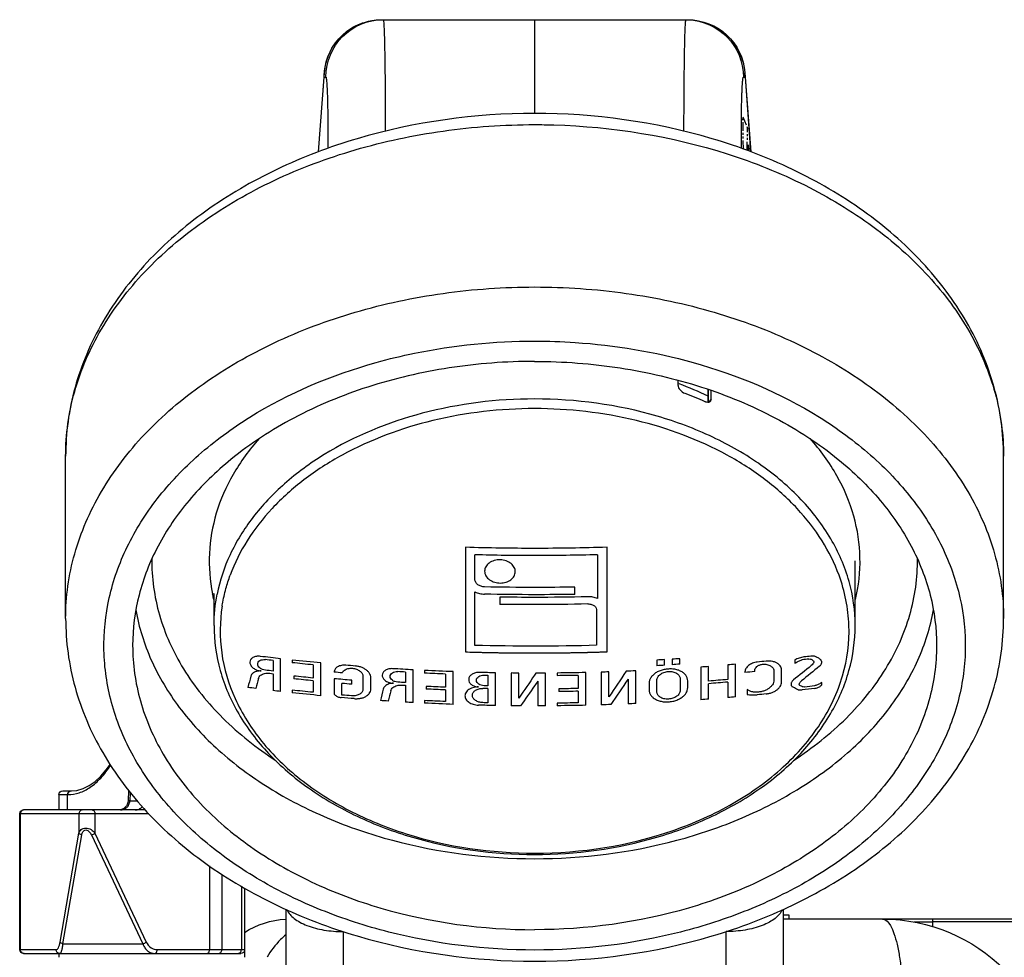
# Model space of a CAD drawing. Units: millimetres. Extents: x -28101 to 103363, y 4263 to 337812.
# Drawn here: x 30365 to 30417, y 13310 to 13359 of the extents above; entities that cross this region are included whole.
import ezdxf

# ---------------------------------------------------------------- set-up
doc = ezdxf.new("R2010")
doc.units = ezdxf.units.MM
doc.linetypes.add('AUSGEZOGEN', pattern=[0])
doc.linetypes.add('PHANTOM', pattern=[0.8, 0.45, -0.05, 0.1, -0.05, 0.1, -0.05])
for name, color, linetype in [('A-2', 2, 'Continuous'), ('ACHSEN', 7, 'Continuous'), ('DEFAULT_3', 7, 'PHANTOM'), ('RUNDUNGEN', 7, 'Continuous'), ('Z-7', 7, 'AUSGEZOGEN')]:
    doc.layers.add(name, color=color, linetype=linetype)

# ---------------------------------------------------------------- blocks, each defined once
blk = doc.blocks.new('LTA50-top')
at = {"color": 9, "linetype": 'Continuous'}
for p, q in [((221.067, 39.986), (221.103, 40)), ((249.735, 18.621), (249.75, 18.168)), ((249.354, 18.168), (249.75, 18.168)), ((253.45, 18.5), (252.979, 18.5)), ((252.996, 17.7), (252.996, 18.5)), ((248.754, 17.5), (255.501, 17.5)), ((251.57, 17.5), (251.57, 16.494)), ((252.406, 17.5), (252.406, 16.494)), ((255.467, 10.4), (255.467, 17.5)), ((251.57, 16.494), (248.886, 10.8)), ((253.389, 10.8), (252.406, 16.494)), ((251.756, 16.394), (249.072, 10.7)), ((253.24, 10.7), (252.258, 16.394)), ((245.585, 14.779), (245.585, 10.4)), ((244.938, 14.335), (244.938, 10.4)), ((243.92, 13.713), (243.92, 10.4)), ((-207.799, 11.854), (207.799, 11.854)), ((207.799, 11.603), (207.799, 12)), ((248.32, 10.4), (243.75, 10.4)), ((253.24, 10.7), (249.072, 10.7)), ((255.501, 10.4), (253.596, 10.4))]:
    blk.add_line(p, q, dxfattribs=at)
at = {"color": 7, "linetype": 'Continuous'}
for p, q in [((224.812, 25.966), (224.812, 31.431)), ((232.212, 31.426), (232.212, 25.961)), ((225.312, 31.04), (225.312, 28.751)), ((231.722, 29.746), (231.722, 31.035)), ((211.851, 27.337), (211.851, 30.712)), ((226.502, 28.969), (226.502, 29.349)), ((230.412, 28.823), (230.412, 28.446)), ((231.722, 26.301), (231.722, 29.095)), ((245.349, 27.337), (245.349, 29.015)), ((225.362, 28.109), (225.362, 26.304)), ((214.12, 25.559), (214.06, 25.511)), ((215, 25.543), (215, 25.363)), ((218.11, 23.61), (218.11, 25.312)), ((218.51, 25.277), (218.51, 24.519)), ((221.01, 25.319), (221.01, 25.605)), ((221.42, 25.579), (221.42, 25.293)), ((221.81, 25.263), (221.81, 25.556)), ((222.21, 25.534), (222.21, 25.24)), ((239.768, 23.673), (239.768, 25.382)), ((240.178, 25.283), (240.178, 24.595)), ((241.268, 25.535), (241.268, 25.396)), ((241.868, 23.893), (241.868, 25.602)), ((242.268, 25.509), (242.268, 24.958)), ((215.7, 24.393), (215.7, 25.008)), ((216.1, 24.951), (216.1, 24.485)), ((217.1, 24.93), (217.1, 24.992)), ((217.61, 24.923), (217.61, 24.881)), ((219.51, 24.437), (219.51, 25.195)), ((219.91, 25.165), (219.91, 23.463)), ((223.32, 23.26), (223.32, 24.97)), ((224.72, 23.611), (224.72, 24.915)), ((225.12, 24.903), (225.12, 23.193)), ((225.92, 23.173), (225.92, 24.882)), ((226.33, 24.735), (226.33, 24.046)), ((227.42, 24.857), (227.42, 24.719)), ((228.03, 23.143), (228.03, 24.853)), ((228.53, 24.851), (228.6, 24.749)), ((229.43, 23.55), (229.43, 24.854)), ((229.83, 24.858), (229.83, 23.148)), ((230.64, 23.16), (230.64, 24.869)), ((231.25, 24.743), (231.05, 24.738)), ((231.05, 24.738), (231.05, 24.187)), ((232.85, 23.219), (232.85, 24.928)), ((233.26, 24.805), (233.26, 24.116)), ((234.35, 24.992), (234.35, 24.853)), ((234.95, 23.313), (234.95, 25.022)), ((235.35, 24.906), (235.35, 24.355)), ((241.178, 24.698), (241.178, 24.555)), ((242.438, 24.841), (242.268, 24.821)), ((242.268, 24.821), (242.268, 23.939)), ((213.6, 24.232), (213.6, 24.367)), ((214.63, 24.15), (214.74, 24.205)), ((215.2, 24.286), (215.2, 24.239)), ((218.51, 24.382), (218.51, 23.575)), ((219.51, 23.493), (219.51, 24.3)), ((220.6, 24.098), (220.6, 24.447)), ((221, 24.558), (221, 23.942)), ((222.21, 23.87), (222.21, 24.486)), ((222.62, 24.327), (222.62, 23.978)), ((223.72, 24.537), (223.72, 23.243)), ((228.43, 24.436), (228.43, 23.142)), ((231.05, 24.187), (231.24, 24.191)), ((235.52, 24.228), (235.35, 24.218)), ((235.35, 24.218), (235.35, 23.336)), ((237.158, 24.028), (237.158, 24.617)), ((237.568, 24.682), (237.568, 24.025)), ((238.158, 24.269), (238.158, 24.481)), ((238.668, 23.708), (238.668, 24.312)), ((239.068, 24.559), (239.068, 23.75)), ((240.178, 24.452), (240.178, 23.848)), ((217.38, 23.934), (217.5, 24.004)), ((217.5, 24.004), (217.5, 23.741)), ((226.33, 23.903), (226.33, 23.299)), ((227.33, 24.031), (227.33, 23.888)), ((231.05, 24.05), (231.05, 23.302)), ((233.26, 23.973), (233.26, 23.369)), ((234.26, 24.16), (234.26, 24.017)), ((241.268, 23.961), (241.268, 23.826)), ((227.42, 23.283), (227.42, 23.148)), ((234.35, 23.417), (234.35, 23.282)), ((249.818, 18.72), (249.835, 18.184)), ((253.25, 18.7), (252.798, 18.7)), ((248.948, 17.7), (255.301, 17.7)), ((255.501, 10.4), (255.501, 17.5)), ((243.75, 13.611), (243.75, 10.2)), ((-215.6, 12), (215.6, 12)), ((215.3, 12.2), (215.6, 12.2)), ((215.3, 12), (215.3, 12.2)), ((255.301, 10.2), (243.95, 10.2))]:
    blk.add_line(p, q, dxfattribs=at)
blk.add_lwpolyline([(252.798, 18.7), (252.514, 18.725), (252.189, 18.818), (251.87, 18.975), (251.561, 19.194), (251.262, 19.472), (250.977, 19.806), (250.783, 20.084)], dxfattribs=at)
at = {"color": 9, "linetype": 'Continuous'}
for centre, radius, start, end in [((228.6, 18.913), 34.603, 90.0004, 91.6572), ((227.438, 23.055), 18.09, 110.6218, 115.8363), ((236.778, 30.76), 8.826, 346.4478, 348.1568), ((236.828, 30.749), 8.775, 348.1582, 348.5163), ((252.798, 18.537), 0.163, 84.2961, 89.9017), ((207.801, -57.022), 68.876, 89.76879, 90.00191), ((207.797, -58.243), 70.097, 89.18733, 89.76983)]:
    blk.add_arc(centre, radius, start, end, dxfattribs=at)
at = {"color": 7, "linetype": 'Continuous'}
for centre, radius, start, end in [((228.6, 148.939), 117.569, 268.15385, 270.00021), ((228.6, 148.944), 117.574, 269.99982, 271.76029), ((228.6, 148.636), 117.642, 268.39855, 270.00013), ((228.6, 148.643), 117.649, 269.99991, 271.52052), ((228.6, 147.215), 117.885, 268.98028, 270.00002), ((228.6, 147.203), 117.873, 269.99994, 271.26968), ((228.6, 146.731), 117.922, 268.64532, 270.00008), ((228.6, 146.871), 117.921, 268.9806, 270.00003), ((228.6, 146.862), 117.912, 269.99994, 271.26926), ((228.6, 146.745), 117.936, 269.99997, 270.88031), ((228.6, 146.383), 117.951, 268.64567, 270.0001), ((228.6, 146.405), 117.973, 269.99999, 270.88005), ((228.6, 144.314), 118.054, 268.42818, 271.5153), ((228.392, 140.358), 115.497, 262.92659, 263.10652), ((228.791, 140.494), 115.634, 276.49348, 277.02238), ((169.025, 98.9), 85.849, 301.37395, 301.49128), ((291.263, 119.512), 122.09, 230.57007, 231.13887), ((290.937, 119.776), 121.789, 230.91336, 231.47481), ((228.397, 140.248), 115.526, 262.97627, 263.15113), ((214.587, 25.271), 0.278, 70.3879, 83.1361), ((228.48, 141.139), 116.283, 264.08657, 264.31934), ((228.522, 141.572), 116.725, 264.88241, 265.07951), ((228.571, 142.751), 117.39, 266.30699, 266.5075), ((228.571, 142.458), 117.383, 266.30678, 266.5073), ((228.579, 142.892), 117.531, 266.69807, 266.89337), ((228.579, 142.591), 117.524, 266.69787, 266.89319), ((228.664, 141.748), 116.895, 274.56135, 274.81216), ((228.724, 141.093), 116.237, 275.45194, 276.19517), ((228.728, 140.917), 116.199, 275.65514, 276.19549), ((228.791, 140.348), 115.627, 276.69325, 276.89286), ((228.498, 140.813), 116.442, 264.3826, 264.63471), ((228.55, 141.911), 117.065, 265.57128, 265.76761), ((228.591, 142.598), 117.747, 267.43431, 267.67784), ((327.172, 93.548), 124.047, 213.57406, 214.31849), ((228.596, 142.747), 117.896, 268.11577, 268.31025), ((228.6, 142.875), 118.023, 268.69906, 269.42736), ((228.6, 142.737), 118.025, 268.89812, 269.42732), ((228.6, 142.918), 118.066, 269.72339, 269.96603), ((325.298, 90.824), 117.117, 214.34553, 215.05877), ((228.6, 142.906), 118.054, 270.40279, 270.59694), ((228.601, 142.839), 117.988, 270.99015, 271.403), ((228.609, 142.592), 117.74, 272.06409, 272.7947), ((228.61, 142.432), 117.719, 272.26381, 272.79485), ((228.623, 142.319), 117.467, 273.08742, 273.60533), ((228.624, 142.162), 117.449, 273.28294, 273.47841), ((228.677, 141.153), 116.714, 274.90155, 275.10852), ((228.727, 140.202), 116.173, 275.65697, 276.15279), ((228.791, 139.768), 115.598, 276.6949, 276.89456), ((214.006, 24.473), 0.284, 250.3502, 262.8059), ((228.387, 138.634), 115.348, 262.82011, 263.08038), ((228.537, 140.949), 116.861, 265.07796, 265.56989), ((228.537, 140.803), 116.852, 265.07758, 265.56954), ((325.408, 92.479), 122.297, 213.74821, 214.49984), ((326.195, 91.555), 118.586, 214.47074, 214.6156), ((323.533, 89.714), 115.35, 214.61388, 215.24715), ((228.624, 141.582), 117.42, 273.28374, 273.47926), ((228.672, 140.852), 116.757, 274.66021, 275.1084), ((228.668, 140.676), 116.793, 274.66084, 274.91191), ((228.726, 140.052), 116.166, 275.65746, 276.15332), ((437.86, 75.741), 201.437, 194.7136, 194.86957), ((445.282, 75.732), 208.207, 194.19048, 194.35789), ((228.39, 138.511), 115.36, 262.81931, 263.14959), ((173.359, 98.749), 85.508, 299.08131, 299.25013), ((228.48, 139.312), 116.165, 264.08064, 264.31365), ((228.6, 142.012), 117.987, 268.89777, 269.38343), ((228.6, 141.853), 117.972, 268.89766, 269.38339), ((228.59, 141.966), 117.941, 271.195, 271.31648), ((228.61, 141.711), 117.687, 272.26453, 272.75185), ((228.61, 141.558), 117.677, 272.26472, 272.75208), ((442.962, 77.384), 213.647, 194.48936, 194.63867), ((450.621, 77.319), 220.646, 193.97946, 194.1398), ((228.668, 140.021), 116.742, 274.66379, 274.91404), ((228.721, 139.296), 116.15, 275.45751, 276.2013), ((228.728, 139.382), 116.1, 275.6599, 276.20071), ((228.776, 138.801), 115.652, 276.50019, 276.69968), ((228.832, 138.339), 115.186, 277.14971, 277.3553), ((228.522, 139.752), 116.607, 264.87731, 265.07461), ((228.55, 140.091), 116.947, 265.56687, 265.7634), ((228.591, 140.765), 117.623, 267.43177, 267.62679), ((228.596, 140.916), 117.774, 268.06522, 268.30858), ((228.599, 141.04), 117.898, 268.69775, 269.42682), ((228.6, 141.203), 117.926, 268.8972, 269.42685), ((228.6, 141.081), 117.939, 270.35461, 270.59752), ((228.601, 141.014), 117.872, 270.99113, 271.42871), ((228.601, 141.157), 117.88, 271.19032, 271.3119), ((228.609, 140.785), 117.642, 272.0662, 272.79741), ((228.61, 140.896), 117.619, 272.26569, 272.79718), ((228.62, 140.548), 117.406, 273.09054, 273.28605), ((228.635, 140.31), 117.167, 273.72651, 273.92746), ((228.667, 139.885), 116.741, 274.5954, 274.93522), ((228.6, 141.091), 117.949, 269.72311, 269.91742), ((253.25, 18.5), 0.2, 0, 90), ((250.335, 18.2), 0.5, 181.8796, 269.9902), ((255.301, 17.5), 0.2, 0, 90), ((210.425, 3), 9, 90, 180), ((241.35, 7.5), 4.5, 57.736, 86.8118), ((243.95, 10.4), 0.2, 180, 270), ((255.301, 10.4), 0.2, 270, 0)]:
    blk.add_arc(centre, radius, start, end, dxfattribs=at)
for points, knots in [([(204.1, 36.192), (204.1, 36.795), (204.183, 38.008), (204.555, 39.801), (205.167, 41.55), (206.301, 43.818), (208.293, 46.457), (211.405, 49.141), (215.137, 51.311), (220.816, 53.463), (225.479, 54.102), (228.6, 54.102)], [0, 0, 0, 0, 0.054124, 0.108571, 0.163664, 0.219692, 0.335361, 0.45724, 0.585748, 0.720261, 1, 1, 1, 1]), ([(228.6, 54.102), (231.721, 54.102), (236.384, 53.463), (242.063, 51.311), (245.795, 49.141), (248.907, 46.457), (250.899, 43.818), (252.033, 41.55), (252.645, 39.801), (253.017, 38.008), (253.1, 36.795), (253.1, 36.192)], [0, 0, 0, 0, 0.27974, 0.414253, 0.54276, 0.664639, 0.780308, 0.836336, 0.891428, 0.945875, 1, 1, 1, 1]), ([(228.6, 9.796), (225.479, 9.796), (220.816, 10.435), (215.137, 12.587), (211.405, 14.757), (208.293, 17.441), (206.301, 20.08), (205.167, 22.348), (204.555, 24.097), (204.183, 25.89), (204.1, 27.103), (204.1, 27.706)], [0, 0, 0, 0, 0.27974, 0.414253, 0.54276, 0.664639, 0.780308, 0.836336, 0.891428, 0.945875, 1, 1, 1, 1]), ([(253.1, 27.706), (253.1, 27.103), (253.017, 25.89), (252.645, 24.097), (252.033, 22.348), (250.899, 20.08), (248.907, 17.441), (245.795, 14.757), (242.063, 12.587), (236.384, 10.435), (231.721, 9.796), (228.6, 9.796)], [0, 0, 0, 0, 0.054124, 0.108571, 0.163664, 0.219692, 0.335361, 0.45724, 0.585748, 0.720261, 1, 1, 1, 1]), ([(228.6, 25.905), (228.454, 25.906), (228.236, 25.906), (227.944, 25.907), (227.726, 25.909), (227.507, 25.91), (227.288, 25.913), (227.07, 25.916), (226.851, 25.918), (226.633, 25.922), (226.451, 25.925), (226.305, 25.928), (226.196, 25.93), (226.086, 25.932), (225.995, 25.934), (225.923, 25.936), (225.868, 25.937), (225.822, 25.938), (225.786, 25.939), (225.759, 25.94), (225.736, 25.94), (225.718, 25.941), (225.706, 25.941), (225.697, 25.941), (225.691, 25.941), (225.687, 25.941), (225.681, 25.941), (225.669, 25.942), (225.652, 25.942), (225.624, 25.943), (225.59, 25.944), (225.536, 25.946), (225.467, 25.948), (225.385, 25.95), (225.304, 25.952), (225.222, 25.955), (225.112, 25.958), (224.976, 25.962), (224.867, 25.965), (224.812, 25.966)], [0, 0, 0, 0, 0.125, 0.1875, 0.25, 0.3125, 0.375, 0.4375, 0.5, 0.5625, 0.625, 0.65625, 0.6875, 0.71875, 0.75, 0.765625, 0.78125, 0.796875, 0.804688, 0.8125, 0.820312, 0.824219, 0.828125, 0.830078, 0.832031, 0.833008, 0.833984, 0.835938, 0.839844, 0.84375, 0.851562, 0.859375, 0.875, 0.890625, 0.90625, 0.921875, 0.9375, 0.96875, 1, 1, 1, 1]), ([(232.212, 25.961), (232.066, 25.957), (231.848, 25.95), (231.557, 25.942), (231.338, 25.938), (231.12, 25.932), (230.901, 25.928), (230.683, 25.924), (230.464, 25.92), (230.246, 25.917), (230.027, 25.914), (229.845, 25.912), (229.699, 25.911), (229.59, 25.91), (229.499, 25.909), (229.426, 25.909), (229.38, 25.908), (229.344, 25.908), (229.321, 25.908), (229.305, 25.908), (229.296, 25.907), (229.285, 25.907), (229.271, 25.907), (229.249, 25.907), (229.222, 25.907), (229.178, 25.907), (229.124, 25.907), (229.058, 25.907), (228.971, 25.906), (228.818, 25.906), (228.687, 25.906), (228.6, 25.905)], [0, 0, 0, 0, 0.125, 0.1875, 0.25, 0.3125, 0.375, 0.4375, 0.5, 0.5625, 0.625, 0.6875, 0.71875, 0.75, 0.78125, 0.796875, 0.8125, 0.820312, 0.828125, 0.832031, 0.833984, 0.835938, 0.839844, 0.84375, 0.851562, 0.859375, 0.875, 0.890625, 0.90625, 0.9375, 1, 1, 1, 1])]:
    blk.add_open_spline(points, degree=3, knots=knots, dxfattribs=at)
at = {"color": 9, "linetype": 'Continuous'}
for points, knots in [([(227.6, 53.501), (224.537, 53.413), (219.993, 52.683), (214.492, 50.483), (210.923, 48.339), (207.984, 45.747), (206.121, 43.243), (205.073, 41.12), (204.514, 39.504), (204.176, 37.856), (204.1, 36.744), (204.1, 36.192)], [0, 0, 0, 0, 0.286901, 0.423673, 0.553275, 0.67481, 0.788489, 0.842901, 0.896026, 0.948246, 1, 1, 1, 1]), ([(253.1, 36.192), (253.1, 36.759), (253.02, 37.901), (252.664, 39.592), (252.074, 41.249), (250.969, 43.423), (249.008, 45.978), (245.923, 48.599), (242.191, 50.739), (237.952, 52.323), (233.366, 53.297), (230.197, 53.516), (228.6, 53.516)], [0, 0, 0, 0, 0.051498, 0.103485, 0.156417, 0.210694, 0.324286, 0.445965, 0.575833, 0.712831, 0.855041, 1, 1, 1, 1]), ([(228.6, 45.031), (227.003, 45.031), (223.834, 44.812), (219.248, 43.838), (215.009, 42.253), (211.277, 40.113), (208.192, 37.493), (206.231, 34.938), (205.126, 32.764), (204.536, 31.107), (204.18, 29.415), (204.1, 28.274), (204.1, 27.706)], [0, 0, 0, 0, 0.144959, 0.287169, 0.424167, 0.554035, 0.675714, 0.789306, 0.843583, 0.896515, 0.948502, 1, 1, 1, 1]), ([(253.1, 27.706), (253.1, 28.274), (253.02, 29.415), (252.664, 31.107), (252.074, 32.764), (250.969, 34.938), (249.008, 37.493), (245.923, 40.113), (242.191, 42.253), (237.952, 43.838), (233.366, 44.812), (230.197, 45.031), (228.6, 45.031)], [0, 0, 0, 0, 0.051498, 0.103485, 0.156417, 0.210694, 0.324286, 0.445965, 0.575833, 0.712831, 0.855041, 1, 1, 1, 1]), ([(228.6, 42.202), (227.895, 42.202), (225.107, 42.109), (222.33, 41.648), (220.324, 41.087)], [0, 0, 0, 0, 0.253018, 1, 1, 1, 1]), ([(236.876, 41.087), (236.214, 41.272), (233.502, 41.926), (230.701, 42.202), (228.6, 42.202)], [0, 0, 0, 0, 0.246465, 1, 1, 1, 1]), ([(220.324, 41.087), (218.016, 40.441), (214.719, 39.063), (211.032, 36.358), (208.843, 34.071), (207.238, 31.538), (206.273, 28.833), (205.988, 26.04), (206.397, 23.256), (207.481, 20.576), (209.195, 18.083), (211.481, 15.846), (214.265, 13.927), (217.468, 12.375), (222.218, 10.839), (226.04, 10.382), (228.6, 10.382)], [0, 0, 0, 0, 0.137494, 0.201297, 0.261366, 0.318004, 0.372015, 0.424651, 0.477426, 0.531828, 0.589038, 0.649769, 0.71424, 0.782226, 0.853149, 1, 1, 1, 1]), ([(228.6, 10.382), (231.16, 10.382), (234.982, 10.839), (239.732, 12.375), (242.935, 13.927), (245.719, 15.846), (248.005, 18.083), (249.719, 20.576), (250.803, 23.256), (251.212, 26.04), (250.927, 28.833), (249.962, 31.538), (248.357, 34.071), (246.168, 36.358), (242.481, 39.063), (239.184, 40.441), (236.876, 41.087)], [0, 0, 0, 0, 0.146851, 0.217774, 0.28576, 0.350231, 0.410962, 0.468172, 0.522574, 0.575349, 0.627985, 0.681996, 0.738634, 0.798703, 0.862506, 1, 1, 1, 1]), ([(211.842, 28.692), (211.67, 29.404), (211.505, 30.881), (211.842, 33.105), (212.747, 35.237), (213.674, 36.509), (214.207, 37.109)], [0, 0, 0, 0, 0.241942, 0.484481, 0.735204, 1, 1, 1, 1]), ([(242.993, 37.108), (243.507, 36.53), (244.406, 35.305), (245.306, 33.258), (245.68, 31.121), (245.568, 29.693), (245.427, 29.002)], [0, 0, 0, 0, 0.264822, 0.515923, 0.75866, 1, 1, 1, 1]), ([(215.077, 20.292), (214.087, 20.934), (212.284, 22.354), (210.5, 24.548), (209.499, 26.432), (208.97, 27.871), (208.657, 29.342), (208.595, 30.336), (208.601, 30.829)], [0, 0, 0, 0, 0.274589, 0.52976, 0.651212, 0.769382, 0.88526, 1, 1, 1, 1]), ([(248.599, 30.828), (248.605, 30.335), (248.543, 29.341), (248.23, 27.87), (247.7, 26.431), (246.7, 24.547), (244.915, 22.353), (243.112, 20.934), (242.121, 20.291)], [0, 0, 0, 0, 0.114738, 0.230615, 0.348784, 0.470237, 0.725409, 1, 1, 1, 1]), ([(228.6, 15.155), (226.104, 15.155), (222.38, 15.62), (217.782, 17.183), (214.715, 18.757), (212.09, 20.698), (209.991, 22.95), (208.492, 25.446), (207.924, 27.252), (207.764, 28.151)], [0, 0, 0, 0, 0.283038, 0.419318, 0.549477, 0.672404, 0.787805, 0.896399, 1, 1, 1, 1]), ([(249.436, 28.151), (249.276, 27.251), (248.708, 25.445), (247.209, 22.95), (245.11, 20.697), (242.484, 18.757), (239.417, 17.183), (234.82, 15.62), (231.095, 15.155), (228.6, 15.155)], [0, 0, 0, 0, 0.103601, 0.212195, 0.327597, 0.450524, 0.580683, 0.716963, 1, 1, 1, 1]), ([(252.979, 18.5), (252.781, 18.5), (252.366, 18.572), (251.778, 18.88), (251.224, 19.378), (250.906, 19.799), (250.752, 20.034)], [0, 0, 0, 0, 0.211259, 0.440142, 0.700251, 1, 1, 1, 1]), ([(252.996, 18.5), (252.996, 18.55), (252.961, 18.653), (252.861, 18.7), (252.814, 18.7)], [0, 0, 0, 0, 0.517356, 1, 1, 1, 1]), ([(252.979, 18.5), (252.979, 18.548), (252.949, 18.644), (252.859, 18.695), (252.814, 18.699)], [0, 0, 0, 0, 0.516304, 1, 1, 1, 1]), ([(249.75, 18.168), (249.762, 18.169), (249.783, 18.171), (249.811, 18.175), (249.825, 18.178), (249.835, 18.181), (249.835, 18.184)], [0, 0, 0, 0, 0.428055, 0.736481, 0.924931, 1, 1, 1, 1]), ([(250.232, 17.7), (250.171, 17.7), (250.049, 17.724), (249.892, 17.828), (249.784, 17.983), (249.753, 18.106), (249.75, 18.168)], [0, 0, 0, 0, 0.24614, 0.49449, 0.746027, 1, 1, 1, 1]), ([(249.466, 17.7), (249.398, 17.7), (249.26, 17.731), (249.148, 17.818), (249.103, 17.87)], [0, 0, 0, 0, 0.497351, 1, 1, 1, 1]), ([(251.711, 17.7), (251.692, 17.7), (251.652, 17.688), (251.606, 17.641), (251.576, 17.576), (251.57, 17.526), (251.57, 17.5)], [0, 0, 0, 0, 0.209467, 0.444656, 0.71203, 1, 1, 1, 1]), ([(252.213, 17.7), (252.262, 17.7), (252.367, 17.656), (252.406, 17.551), (252.406, 17.5)], [0, 0, 0, 0, 0.493873, 1, 1, 1, 1]), ([(255.348, 17.685), (255.383, 17.67), (255.445, 17.617), (255.467, 17.539), (255.467, 17.5)], [0, 0, 0, 0, 0.495518, 1, 1, 1, 1]), ([(252.406, 16.494), (252.387, 16.562), (252.324, 16.663), (252.185, 16.74), (252, 16.769), (251.768, 16.692), (251.625, 16.564), (251.57, 16.494)], [0, 0, 0, 0, 0.205182, 0.322218, 0.454734, 0.738173, 1, 1, 1, 1]), ([(251.756, 16.394), (251.721, 16.403), (251.654, 16.431), (251.595, 16.47), (251.57, 16.494)], [0, 0, 0, 0, 0.516009, 1, 1, 1, 1]), ([(252.258, 16.394), (252.253, 16.423), (252.239, 16.481), (252.201, 16.562), (252.14, 16.633), (252.008, 16.675), (251.852, 16.567), (251.784, 16.454), (251.756, 16.394)], [0, 0, 0, 0, 0.116154, 0.231711, 0.348819, 0.473806, 0.740133, 1, 1, 1, 1]), ([(252.258, 16.394), (252.291, 16.402), (252.349, 16.424), (252.397, 16.469), (252.406, 16.494)], [0, 0, 0, 0, 0.568386, 1, 1, 1, 1]), ([(210.425, 12), (210.247, 12), (209.996, 11.673), (209.809, 11.21), (209.648, 10.646), (209.521, 9.972), (209.389, 8.911), (209.353, 8.075), (209.353, 7.5)], [0, 0, 0, 0, 0.111941, 0.207279, 0.3293, 0.474796, 0.639, 1, 1, 1, 1]), ([(241.602, 11.178), (241.698, 11.098), (242.076, 10.753), (242.386, 10.336), (242.576, 10)], [0, 0, 0, 0, 0.244892, 1, 1, 1, 1]), ([(245.131, 10.2), (245.081, 10.2), (244.977, 10.244), (244.938, 10.349), (244.938, 10.4)], [0, 0, 0, 0, 0.493873, 1, 1, 1, 1]), ([(245.726, 10.2), (245.707, 10.2), (245.667, 10.212), (245.621, 10.259), (245.591, 10.324), (245.585, 10.374), (245.585, 10.4)], [0, 0, 0, 0, 0.209467, 0.444656, 0.71203, 1, 1, 1, 1]), ([(248.886, 10.8), (248.83, 10.683), (248.708, 10.527), (248.488, 10.418), (248.375, 10.4), (248.32, 10.4)], [0, 0, 0, 0, 0.534349, 0.772397, 1, 1, 1, 1]), ([(248.461, 10.2), (248.443, 10.2), (248.402, 10.212), (248.356, 10.259), (248.327, 10.324), (248.32, 10.374), (248.32, 10.4)], [0, 0, 0, 0, 0.20928, 0.444593, 0.712343, 1, 1, 1, 1]), ([(249.072, 10.7), (249.041, 10.625), (248.969, 10.489), (248.82, 10.326), (248.648, 10.224), (248.522, 10.2), (248.461, 10.2)], [0, 0, 0, 0, 0.290921, 0.550413, 0.782994, 1, 1, 1, 1]), ([(249.072, 10.7), (249.036, 10.71), (248.97, 10.737), (248.911, 10.776), (248.886, 10.8)], [0, 0, 0, 0, 0.516009, 1, 1, 1, 1]), ([(253.24, 10.7), (253.274, 10.708), (253.331, 10.731), (253.379, 10.775), (253.389, 10.8)], [0, 0, 0, 0, 0.568386, 1, 1, 1, 1]), ([(253.402, 10.2), (253.383, 10.2), (253.354, 10.229), (253.33, 10.276), (253.297, 10.361), (253.265, 10.504), (253.248, 10.629), (253.24, 10.7)], [0, 0, 0, 0, 0.105822, 0.191396, 0.302637, 0.602945, 1, 1, 1, 1]), ([(253.596, 10.4), (253.544, 10.4), (253.472, 10.498), (253.423, 10.638), (253.399, 10.742), (253.389, 10.8)], [0, 0, 0, 0, 0.330495, 0.620765, 1, 1, 1, 1]), ([(253.402, 10.2), (253.452, 10.2), (253.556, 10.244), (253.596, 10.349), (253.596, 10.4)], [0, 0, 0, 0, 0.493871, 1, 1, 1, 1]), ([(255.348, 10.215), (255.383, 10.23), (255.445, 10.283), (255.467, 10.361), (255.467, 10.4)], [0, 0, 0, 0, 0.495518, 1, 1, 1, 1]), ([(244.114, 10.2), (244.076, 10.2), (244.024, 10.217), (243.986, 10.249), (243.977, 10.259)], [0, 0, 0, 0, 0.745582, 1, 1, 1, 1])]:
    blk.add_open_spline(points, degree=3, knots=knots, dxfattribs=at)
at = {"color": 7, "linetype": 'Continuous'}
for points in [[(229.612, 30.154), (229.612, 30.226), (229.646, 30.375), (229.815, 30.583), (230.08, 30.729), (230.396, 30.787), (230.716, 30.748), (230.989, 30.617), (231.17, 30.417), (231.212, 30.258), (231.212, 30.178)], [(231.212, 30.178), (231.212, 30.093), (231.164, 29.924), (230.967, 29.716), (230.691, 29.587), (230.386, 29.546), (230.088, 29.592), (229.833, 29.719), (229.657, 29.911), (229.612, 30.071), (229.612, 30.154)], [(231.212, 29.359), (231.276, 29.36), (231.405, 29.381), (231.571, 29.464), (231.69, 29.592), (231.721, 29.694), (231.722, 29.746)], [(225.312, 28.751), (225.387, 28.783), (225.549, 28.831), (225.724, 28.844), (225.812, 28.842)], [(231.722, 29.095), (231.643, 29.059), (231.475, 29.002), (231.299, 28.981), (231.212, 28.979)], [(225.812, 28.465), (225.748, 28.467), (225.621, 28.45), (225.465, 28.369), (225.369, 28.249), (225.355, 28.155), (225.362, 28.109)], [(213.87, 25.694), (213.89, 25.705), (213.934, 25.723), (214.007, 25.74), (214.087, 25.747), (214.142, 25.743), (214.17, 25.74)], [(242.928, 25.727), (243, 25.736), (243.143, 25.734), (243.327, 25.673), (243.45, 25.561), (243.478, 25.466), (243.478, 25.416)], [(213.6, 25.425), (213.601, 25.442), (213.609, 25.477), (213.633, 25.525), (213.67, 25.568), (213.702, 25.592), (213.72, 25.603)], [(213.72, 25.21), (213.701, 25.225), (213.667, 25.258), (213.629, 25.312), (213.606, 25.368), (213.6, 25.406), (213.6, 25.425)], [(214.06, 25.511), (214.051, 25.504), (214.034, 25.487), (214.017, 25.459), (214.011, 25.438), (214.01, 25.428)], [(214.01, 25.428), (214.023, 25.395), (214.059, 25.33), (214.117, 25.272), (214.15, 25.245)], [(214.27, 25.589), (214.241, 25.594), (214.183, 25.593), (214.137, 25.573), (214.12, 25.559)], [(214.53, 25.696), (214.614, 25.686), (214.781, 25.648), (214.932, 25.582), (215, 25.543)], [(215, 25.363), (214.955, 25.397), (214.855, 25.46), (214.74, 25.511), (214.68, 25.532)], [(215.7, 25.008), (215.7, 25.049), (215.714, 25.13), (215.773, 25.241), (215.87, 25.336), (215.997, 25.411), (216.15, 25.461), (216.32, 25.484), (216.44, 25.481), (216.5, 25.475)], [(216.7, 25.316), (216.622, 25.322), (216.465, 25.314), (216.264, 25.238), (216.131, 25.111), (216.1, 25.005), (216.1, 24.951)], [(217.1, 24.992), (217.1, 25.028), (217.08, 25.103), (216.993, 25.204), (216.861, 25.282), (216.754, 25.309), (216.7, 25.316)], [(216.97, 25.427), (217.056, 25.418), (217.227, 25.377), (217.438, 25.256), (217.577, 25.097), (217.61, 24.98), (217.61, 24.923)], [(237.158, 24.617), (237.159, 24.658), (237.174, 24.74), (237.235, 24.861), (237.332, 24.973), (237.46, 25.07), (237.613, 25.147), (237.782, 25.2), (237.901, 25.219), (237.96, 25.224)], [(238.47, 25.265), (238.547, 25.272), (238.702, 25.264), (238.904, 25.19), (239.038, 25.063), (239.07, 24.957), (239.07, 24.903)], [(243.068, 25.33), (243.068, 25.366), (243.047, 25.435), (242.958, 25.517), (242.825, 25.562), (242.72, 25.563), (242.668, 25.557)], [(242.668, 25.006), (242.721, 25.012), (242.825, 25.039), (242.959, 25.117), (243.048, 25.22), (243.068, 25.294), (243.068, 25.33)], [(243.478, 25.416), (243.478, 25.364), (243.447, 25.257), (243.314, 25.11), (243.115, 25.003), (242.963, 24.97), (242.888, 24.964)], [(220.6, 24.447), (220.6, 24.498), (220.617, 24.6), (220.693, 24.742), (220.815, 24.866), (220.976, 24.965), (221.169, 25.034), (221.384, 25.07), (221.535, 25.071), (221.61, 25.066)], [(221.61, 24.934), (221.534, 24.939), (221.379, 24.93), (221.172, 24.853), (221.033, 24.721), (221, 24.613), (221, 24.558)], [(221.61, 25.066), (221.685, 25.062), (221.835, 25.044), (222.049, 24.982), (222.242, 24.89), (222.405, 24.772), (222.527, 24.634), (222.603, 24.482), (222.62, 24.378), (222.62, 24.327)], [(222.21, 24.486), (222.21, 24.539), (222.179, 24.648), (222.049, 24.792), (221.851, 24.897), (221.691, 24.929), (221.61, 24.934)], [(231.64, 24.476), (231.641, 24.513), (231.622, 24.586), (231.53, 24.678), (231.398, 24.733), (231.299, 24.744), (231.25, 24.743)], [(231.49, 24.887), (231.556, 24.888), (231.692, 24.875), (231.876, 24.801), (232.009, 24.675), (232.04, 24.573), (232.04, 24.521)], [(236.15, 24.678), (236.15, 24.715), (236.129, 24.786), (236.038, 24.873), (235.904, 24.925), (235.801, 24.933), (235.75, 24.93)], [(236.56, 24.74), (236.56, 24.688), (236.529, 24.582), (236.395, 24.443), (236.195, 24.348), (236.044, 24.324), (235.97, 24.323)], [(236.01, 25.084), (236.08, 25.089), (236.221, 25.079), (236.406, 25.008), (236.531, 24.888), (236.56, 24.79), (236.56, 24.74)], [(238.12, 25.105), (238.046, 25.099), (237.899, 25.066), (237.717, 24.966), (237.596, 24.831), (237.568, 24.731), (237.568, 24.682)], [(238.65, 24.866), (238.64, 24.892), (238.611, 24.941), (238.544, 25.005), (238.457, 25.055), (238.354, 25.09), (238.24, 25.108), (238.16, 25.108), (238.12, 25.105)], [(243.028, 24.579), (243.02, 24.609), (242.993, 24.667), (242.923, 24.741), (242.827, 24.798), (242.709, 24.836), (242.578, 24.852), (242.485, 24.847), (242.438, 24.841)], [(242.888, 24.964), (242.932, 24.967), (243.018, 24.966), (243.139, 24.944), (243.246, 24.904), (243.333, 24.846), (243.397, 24.775), (243.421, 24.719), (243.428, 24.69)], [(213.6, 24.367), (213.645, 24.334), (213.743, 24.274), (213.853, 24.226), (213.91, 24.205)], [(213.97, 24.056), (213.941, 24.06), (213.884, 24.071), (213.801, 24.098), (213.724, 24.134), (213.655, 24.179), (213.617, 24.214), (213.6, 24.232)], [(214.77, 24.289), (214.766, 24.303), (214.756, 24.33), (214.732, 24.371), (214.7, 24.409), (214.674, 24.433), (214.66, 24.445)], [(214.74, 24.205), (214.758, 24.214), (214.783, 24.24), (214.779, 24.273), (214.77, 24.289)], [(215.08, 24.497), (215.099, 24.482), (215.133, 24.45), (215.171, 24.397), (215.195, 24.341), (215.2, 24.304), (215.2, 24.286)], [(215.2, 24.239), (215.201, 24.22), (215.191, 24.184), (215.16, 24.155), (215.14, 24.144)], [(216.5, 23.766), (216.44, 23.772), (216.321, 23.794), (216.151, 23.851), (215.998, 23.932), (215.87, 24.032), (215.774, 24.146), (215.714, 24.269), (215.7, 24.352), (215.7, 24.393)], [(216.1, 24.485), (216.1, 24.444), (216.114, 24.361), (216.173, 24.239), (216.27, 24.125), (216.397, 24.025), (216.55, 23.945), (216.721, 23.887), (216.84, 23.866), (216.9, 23.86)], [(231.24, 24.191), (231.292, 24.192), (231.397, 24.209), (231.53, 24.273), (231.619, 24.367), (231.64, 24.439), (231.64, 24.476)], [(232.04, 24.521), (232.045, 24.473), (232.027, 24.374), (231.916, 24.245), (231.741, 24.155), (231.6, 24.131), (231.53, 24.129)], [(236.11, 23.93), (236.102, 23.96), (236.075, 24.019), (236.005, 24.098), (235.909, 24.161), (235.792, 24.206), (235.659, 24.23), (235.566, 24.231), (235.52, 24.228)], [(235.75, 24.378), (235.802, 24.381), (235.906, 24.402), (236.04, 24.471), (236.129, 24.569), (236.15, 24.642), (236.15, 24.678)], [(235.97, 24.323), (236.014, 24.323), (236.101, 24.317), (236.222, 24.288), (236.329, 24.241), (236.416, 24.178), (236.479, 24.103), (236.503, 24.046), (236.51, 24.017)], [(214.49, 24.127), (214.516, 24.124), (214.569, 24.125), (214.612, 24.14), (214.63, 24.15)], [(214.92, 24.022), (214.901, 24.011), (214.859, 23.993), (214.788, 23.976), (214.711, 23.969), (214.657, 23.972), (214.63, 23.975)], [(216.9, 23.86), (216.935, 23.855), (217.006, 23.849), (217.11, 23.852), (217.209, 23.867), (217.301, 23.894), (217.355, 23.92), (217.38, 23.934)], [(217.5, 23.741), (217.418, 23.725), (217.246, 23.704), (217.063, 23.709), (216.97, 23.718)], [(221.61, 23.35), (221.535, 23.354), (221.384, 23.375), (221.169, 23.439), (220.975, 23.533), (220.814, 23.652), (220.692, 23.791), (220.617, 23.942), (220.6, 24.047), (220.6, 24.098)], [(221, 23.942), (221, 23.888), (221.032, 23.778), (221.168, 23.633), (221.372, 23.531), (221.531, 23.502), (221.61, 23.498)], [(222.62, 23.978), (222.62, 23.926), (222.603, 23.824), (222.527, 23.681), (222.405, 23.557), (222.244, 23.457), (222.051, 23.386), (221.836, 23.348), (221.686, 23.345), (221.61, 23.35)], [(221.61, 23.498), (221.692, 23.493), (221.853, 23.506), (222.053, 23.589), (222.181, 23.716), (222.21, 23.818), (222.21, 23.87)], [(231.85, 23.687), (231.851, 23.739), (231.823, 23.841), (231.691, 23.967), (231.51, 24.042), (231.369, 24.057), (231.3, 24.055)], [(231.3, 23.308), (231.371, 23.309), (231.513, 23.332), (231.695, 23.417), (231.818, 23.541), (231.849, 23.639), (231.85, 23.687)], [(231.53, 24.129), (231.583, 24.13), (231.689, 24.125), (231.839, 24.093), (231.974, 24.039), (232.087, 23.966), (232.172, 23.878), (232.226, 23.778), (232.239, 23.707), (232.24, 23.672)], [(232.24, 23.672), (232.24, 23.608), (232.202, 23.482), (232.046, 23.321), (231.815, 23.21), (231.632, 23.181), (231.54, 23.179)], [(238.02, 23.519), (237.956, 23.514), (237.828, 23.512), (237.645, 23.539), (237.48, 23.595), (237.342, 23.676), (237.238, 23.779), (237.173, 23.898), (237.158, 23.985), (237.158, 24.028)], [(237.568, 24.025), (237.568, 23.973), (237.598, 23.871), (237.725, 23.748), (237.921, 23.67), (238.08, 23.66), (238.16, 23.666)], [(239.068, 23.75), (239.054, 23.732), (239.02, 23.696), (238.956, 23.651), (238.88, 23.614), (238.797, 23.589), (238.739, 23.579), (238.71, 23.577)]]:
    blk.add_open_spline(points, degree=3, dxfattribs=at)
at = {"color": 9, "linetype": 'Continuous'}
for points in [[(255.274, 17.7), (255.299, 17.7), (255.325, 17.695), (255.348, 17.685)], [(243.977, 10.259), (243.942, 10.295), (243.92, 10.349), (243.92, 10.4)], [(255.274, 10.2), (255.299, 10.2), (255.325, 10.205), (255.348, 10.215)]]:
    blk.add_open_spline(points, degree=3, dxfattribs=at)
at = {"layer": 'ACHSEN', "color": 7, "linetype": 'Continuous'}
for p, q in [((204.1, 27.706), (204.1, 36.192)), ((253.1, 27.706), (253.1, 36.192)), ((253.45, 18.5), (253.45, 17.7)), ((243.75, 10.4), (243.75, 10)), ((253.45, 10.2), (253.45, 10))]:
    blk.add_line(p, q, dxfattribs=at)
for points, knots in [([(228.6, 41.141), (227.109, 41.141), (224.155, 40.92), (219.906, 39.932), (216.041, 38.334), (213.753, 36.851), (212.737, 36.023)], [0, 0, 0, 0, 0.263721, 0.521528, 0.768211, 1, 1, 1, 1]), ([(228.6, 41.141), (230.091, 41.141), (233.045, 40.92), (237.294, 39.932), (241.159, 38.334), (243.447, 36.851), (244.463, 36.023)], [0, 0, 0, 0, 0.263721, 0.521528, 0.768211, 1, 1, 1, 1]), ([(212.737, 36.023), (211.944, 35.376), (210.508, 33.987), (208.855, 31.579), (207.832, 28.987), (207.6, 27.179), (207.6, 26.292)], [0, 0, 0, 0, 0.270319, 0.524444, 0.765779, 1, 1, 1, 1]), ([(244.463, 36.023), (245.256, 35.376), (246.692, 33.987), (248.345, 31.579), (249.368, 28.987), (249.6, 27.179), (249.6, 26.292)], [0, 0, 0, 0, 0.270319, 0.524444, 0.765779, 1, 1, 1, 1]), ([(207.6, 26.292), (207.6, 25.806), (207.668, 24.827), (208.079, 22.877), (209.121, 20.489), (211.107, 17.905), (213.752, 15.657), (216.952, 13.823), (221.861, 11.987), (225.895, 11.443), (228.6, 11.443)], [0, 0, 0, 0, 0.051546, 0.103582, 0.210672, 0.32437, 0.446164, 0.576154, 0.71328, 1, 1, 1, 1]), ([(249.6, 26.292), (249.6, 25.806), (249.532, 24.827), (249.121, 22.877), (248.079, 20.489), (246.093, 17.905), (243.448, 15.657), (240.248, 13.823), (235.339, 11.987), (231.305, 11.443), (228.6, 11.443)], [0, 0, 0, 0, 0.051546, 0.103582, 0.210672, 0.32437, 0.446164, 0.576154, 0.71328, 1, 1, 1, 1])]:
    blk.add_open_spline(points, degree=3, knots=knots, dxfattribs=at)
at = {"layer": 'DEFAULT_3', "color": 4, "linetype": 'PHANTOM'}
for p, q in [((217.718, 53.922), (217.472, 53.321)), ((217.69, 52.241), (217.718, 53.922)), ((217.501, 52.168), (217.472, 53.321)), ((217.428, 52.457), (217.412, 52.133)), ((217.436, 52.142), (217.428, 52.457))]:
    blk.add_line(p, q, dxfattribs=at)
at = {"layer": 'RUNDUNGEN', "color": 7, "linetype": 'Continuous'}
for p, q in [((236.593, 59), (220.607, 59)), ((228.6, 59), (228.6, 54.102)), ((217.615, 56.224), (217.305, 52.091)), ((239.585, 56.225), (239.585, 56.224)), ((239.895, 52.092), (239.585, 56.224)), ((221.107, 39.889), (221.107, 40.163)), ((219.375, 39.182), (219.375, 39.627)), ((219.558, 39.689), (219.558, 39.016)), ((215.6, 6), (215.6, 12.516)), ((241.6, 12.516), (241.6, 6))]:
    blk.add_line(p, q, dxfattribs=at)
at = {"layer": 'RUNDUNGEN', "color": 9, "linetype": 'Continuous'}
for p, q in [((217.609, 56), (217.615, 56.219)), ((217.609, 56), (217.316, 52.096)), ((217.693, 56), (217.609, 56)), ((239.591, 56), (239.507, 56)), ((239.884, 52.096), (239.591, 56)), ((219.532, 39.68), (219.532, 39.016)), ((219.375, 39.182), (219.507, 39.019)), ((218.6, 6.1), (218.6, 11.344)), ((238.6, 11.344), (238.6, 6.1))]:
    blk.add_line(p, q, dxfattribs=at)
at = {"layer": 'RUNDUNGEN', "color": 7, "linetype": 'Continuous'}
for centre, radius, start, end in [((220.607, 56), 3, 90, 175.8229), ((236.593, 56), 3, 4.3007, 90.0001), ((227.522, 21.405), 19.298, 110.5411, 113.8742), ((219.519, 39.161), 0.141, 219.3057, 231.3713)]:
    blk.add_arc(centre, radius, start, end, dxfattribs=at)
at = {"layer": 'RUNDUNGEN', "color": 9, "linetype": 'Continuous'}
for centre, radius, start, end in [((220.608, 56.001), 2.999, 90.0175, 175.7335), ((220.692, 56.001), 2.999, 91.6247, 180.0184), ((220.691, 56.021), 2.979, 90.0007, 91.615), ((236.508, 56.001), 2.999, 359.981, 89.9799), ((236.593, 56.002), 2.998, 37.9996, 89.9908), ((236.591, 56), 3, 6.4181, 38.0038), ((220.605, 56), 2.997, 175.7024, 179.9954), ((236.579, 55.999), 3.013, 4.2953, 6.4265), ((236.595, 56), 2.996, 0.0046, 4.298), ((237.146, 56.041), 2.446, 359.0299, 4.289), ((236.2, 26.928), 8.843, 15.3468, 20.1), ((236.457, 27.002), 8.576, 12.5613, 15.3251), ((236.57, 27.028), 8.459, 9.7935, 12.5604), ((236.872, 27.33), 8.477, 0.0426, 11.2118), ((236.636, 27.039), 8.393, 8.9876, 9.7906)]:
    blk.add_arc(centre, radius, start, end, dxfattribs=at)
for points, knots in [([(220.71, 58.902), (220.709, 58.916), (220.706, 58.94), (220.701, 58.972), (220.697, 58.989), (220.693, 59), (220.691, 59)], [0, 0, 0, 0, 0.426624, 0.733803, 0.922437, 1, 1, 1, 1]), ([(220.798, 53.175), (220.797, 53.839), (220.793, 55.083), (220.779, 56.565), (220.761, 57.578), (220.747, 58.153), (220.731, 58.579), (220.719, 58.813), (220.71, 58.902)], [0, 0, 0, 0, 0.347532, 0.651756, 0.776435, 0.877849, 0.953085, 1, 1, 1, 1]), ([(236.49, 58.902), (236.481, 58.813), (236.469, 58.579), (236.453, 58.153), (236.439, 57.578), (236.421, 56.565), (236.407, 55.083), (236.403, 53.838), (236.402, 53.175)], [0, 0, 0, 0, 0.046914, 0.122151, 0.223566, 0.348247, 0.652471, 1, 1, 1, 1]), ([(236.509, 59), (236.507, 59), (236.503, 58.989), (236.499, 58.972), (236.494, 58.94), (236.491, 58.916), (236.49, 58.902)], [0, 0, 0, 0, 0.077563, 0.266197, 0.573376, 1, 1, 1, 1]), ([(217.797, 52.28), (217.799, 52.504), (217.801, 52.953), (217.798, 53.617), (217.791, 54.25), (217.781, 54.742), (217.77, 55.096), (217.761, 55.323), (217.751, 55.521), (217.741, 55.686), (217.73, 55.817), (217.72, 55.911), (217.709, 55.968), (217.701, 55.993), (217.695, 56), (217.693, 56)], [0, 0, 0, 0, 0.180543, 0.361735, 0.534304, 0.689429, 0.757927, 0.819194, 0.872447, 0.91701, 0.952334, 0.977991, 0.993728, 0.997922, 1, 1, 1, 1]), ([(239.507, 56), (239.505, 56), (239.499, 55.993), (239.491, 55.968), (239.48, 55.911), (239.47, 55.817), (239.459, 55.686), (239.449, 55.521), (239.439, 55.323), (239.43, 55.096), (239.419, 54.742), (239.409, 54.25), (239.402, 53.617), (239.399, 52.953), (239.401, 52.503), (239.403, 52.279)], [0, 0, 0, 0, 0.002078, 0.006272, 0.02201, 0.047668, 0.082994, 0.127559, 0.180815, 0.242083, 0.310584, 0.465712, 0.638281, 0.819469, 1, 1, 1, 1]), ([(211.851, 27.337), (211.851, 28.114), (212.077, 29.706), (213.064, 31.964), (214.648, 34.026), (216.758, 35.818), (219.31, 37.281), (223.225, 38.746), (226.443, 39.18), (228.6, 39.18)], [0, 0, 0, 0, 0.103363, 0.21048, 0.324207, 0.446032, 0.576053, 0.713214, 1, 1, 1, 1]), ([(228.6, 39.18), (230.572, 39.18), (234.413, 38.706), (238.819, 36.917), (241.676, 34.838), (243.357, 33.071), (244.572, 31.111), (245.047, 29.688), (245.187, 28.978)], [0, 0, 0, 0, 0.282817, 0.548603, 0.671717, 0.78738, 0.896237, 1, 1, 1, 1]), ([(212.696, 29.967), (212.926, 30.597), (213.546, 31.84), (214.863, 33.525), (216.547, 35.029), (219.277, 36.78), (223.328, 38.278), (226.816, 38.675), (228.6, 38.675)], [0, 0, 0, 0, 0.104912, 0.215431, 0.332524, 0.456355, 0.720985, 1, 1, 1, 1]), ([(228.6, 38.675), (230.384, 38.675), (233.872, 38.278), (237.923, 36.78), (240.653, 35.029), (242.337, 33.525), (243.654, 31.841), (244.274, 30.597), (244.504, 29.967)], [0, 0, 0, 0, 0.279014, 0.543645, 0.667476, 0.784569, 0.895088, 1, 1, 1, 1]), ([(228.6, 15.443), (226.157, 15.443), (222.517, 16.008), (218.234, 17.92), (215.592, 19.802), (213.602, 22.074), (212.383, 24.64), (212.03, 27.359), (212.39, 29.132), (212.696, 29.967)], [0, 0, 0, 0, 0.292356, 0.430135, 0.558677, 0.67739, 0.787786, 0.893597, 1, 1, 1, 1]), ([(244.926, 28.351), (245.053, 27.548), (245.068, 25.877), (244.336, 23.432), (242.903, 21.172), (240.851, 19.193), (238.274, 17.566), (234.231, 15.928), (230.861, 15.443), (228.6, 15.443)], [0, 0, 0, 0, 0.104108, 0.210329, 0.322553, 0.44315, 0.572734, 0.710384, 1, 1, 1, 1]), ([(215.662, 12.487), (215.74, 12.307), (215.967, 12.063), (216.346, 11.821), (216.86, 11.588), (217.62, 11.395), (218.264, 11.344), (218.6, 11.344)], [0, 0, 0, 0, 0.178967, 0.28889, 0.412354, 0.692749, 1, 1, 1, 1]), ([(241.538, 12.487), (241.46, 12.307), (241.233, 12.063), (240.854, 11.821), (240.34, 11.588), (239.58, 11.395), (238.936, 11.344), (238.6, 11.344)], [0, 0, 0, 0, 0.178964, 0.288887, 0.412351, 0.692747, 1, 1, 1, 1])]:
    blk.add_open_spline(points, degree=3, knots=knots, dxfattribs=at)
at = {"layer": 'RUNDUNGEN', "color": 7, "linetype": 'Continuous'}
for points, knots in [([(221.107, 39.889), (221.107, 39.803), (221.006, 39.622), (220.846, 39.512), (220.751, 39.477)], [0, 0, 0, 0, 0.458785, 1, 1, 1, 1]), ([(219.41, 39.072), (219.404, 39.079), (219.382, 39.112), (219.375, 39.152), (219.375, 39.182)], [0, 0, 0, 0, 0.23646, 1, 1, 1, 1]), ([(219.711, 39.052), (219.698, 39.047), (219.649, 39.027), (219.596, 39.015), (219.558, 39.014)], [0, 0, 0, 0, 0.269005, 1, 1, 1, 1]), ([(228.6, 15.376), (226.45, 15.376), (223.242, 15.811), (219.337, 17.276), (216.785, 18.745), (214.67, 20.549), (213.077, 22.634), (212.079, 24.926), (211.851, 26.544), (211.851, 27.337)], [0, 0, 0, 0, 0.284679, 0.421046, 0.550617, 0.672466, 0.786797, 0.895089, 1, 1, 1, 1]), ([(245.349, 27.337), (245.349, 26.544), (245.121, 24.926), (244.123, 22.634), (242.53, 20.549), (240.415, 18.745), (237.863, 17.276), (233.958, 15.811), (230.75, 15.376), (228.6, 15.376)], [0, 0, 0, 0, 0.104911, 0.213203, 0.327534, 0.449383, 0.578954, 0.715322, 1, 1, 1, 1])]:
    blk.add_open_spline(points, degree=3, knots=knots, dxfattribs=at)
for points in [[(219.473, 39.028), (219.458, 39.033), (219.443, 39.041), (219.431, 39.051)], [(219.523, 39.016), (219.506, 39.017), (219.489, 39.021), (219.473, 39.028)], [(219.558, 39.014), (219.546, 39.014), (219.535, 39.014), (219.523, 39.016)]]:
    blk.add_open_spline(points, degree=3, dxfattribs=at)
blk = doc.blocks.new('*U1473')
at = {"layer": 'Z-7', "xscale": -1}
blk.add_blockref('LTA50-top', (0, 0), dxfattribs=at)
blk = doc.blocks.new('*U1474')
at = {"layer": 'A-2', "color": 0, "linetype": 'ByBlock', "lineweight": -2, "transparency": 16777216}
blk.add_blockref('*U1473', (0, 0), dxfattribs=at)

msp = doc.modelspace()

# ---------------------------------------------------------------- block references
at = {"layer": 'A-2'}
msp.add_blockref('*U1474', (30620.577, 13300), dxfattribs=at)

doc.saveas('drawing.dxf')
